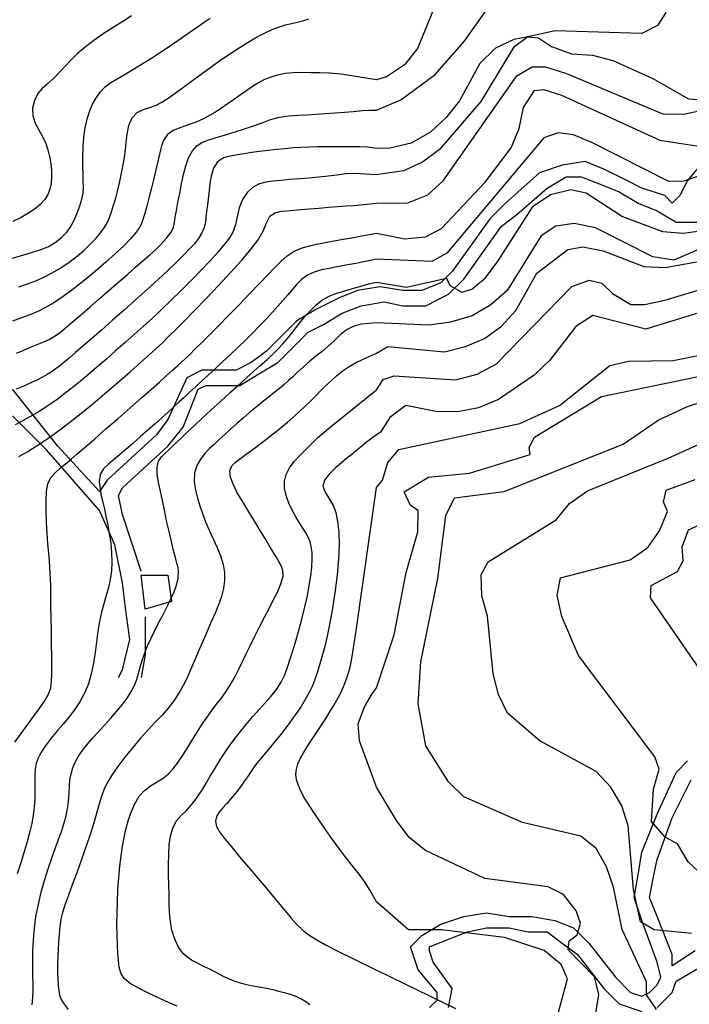
# Model space of a CAD drawing. Units: metres. Extents: x 549035 to 555935, y 4791282 to 4795935.
# Drawn here: x 550906 to 551082, y 4793923 to 4794182 of the extents above; entities that cross this region are included whole.
import ezdxf

# ---------------------------------------------------------------- set-up
doc = ezdxf.new("R2010")
doc.units = ezdxf.units.M
doc.header["$LTSCALE"] = 5
doc.header["$MEASUREMENT"] = 0
for name, color, linetype in [('00_CN25', 251, 'CONTINUOUS'), ('00_CN5', 253, 'CONTINUOUS'), ('00_Ord', 252, 'CONTINUOUS')]:
    doc.layers.add(name, color=color, linetype=linetype)

msp = doc.modelspace()

# ---------------------------------------------------------------- linework, layer by layer
at = {"layer": '00_CN25'}
for points in [[(551086.26, 4794211.09, 150), (551070.6, 4794204.12, 150), (551068.9, 4794202.48, 150), (551075.75, 4794187.29, 150), (551076.18, 4794184.09, 150), (551074.11, 4794180.83, 150), (551070.02, 4794178.75, 150), (551047.16, 4794179.41, 150), (551039.89, 4794177.84, 150)], [(550935.43, 4794183.36, 175), (550933.1, 4794181.88, 175), (550930.56, 4794180.29, 175), (550927.98, 4794178.62, 175), (550925.5, 4794176.9, 175), (550923.18, 4794175.16, 175), (550921.18, 4794173.44, 175), (550919.48, 4794171.78, 175), (550916.55, 4794168.62, 175), (550914.93, 4794166.99, 175), (550913.3, 4794165.5, 175), (550911.88, 4794164.25, 175), (550910.68, 4794162.91, 175), (550909.81, 4794161.12, 175), (550909.34, 4794159.07, 175), (550909.43, 4794157.04, 175), (550910.05, 4794155.09, 175), (550911.04, 4794153.2, 175), (550912.06, 4794151.4, 175), (550912.84, 4794149.73, 175), (550913.39, 4794148.07, 175), (550913.81, 4794146.29, 175), (550914.13, 4794144.45, 175), (550914.31, 4794142.63, 175), (550914.34, 4794140.87, 175), (550914.21, 4794139.24, 175), (550913.9, 4794137.73, 175), (550913.31, 4794136.33, 175), (550912.53, 4794135, 175), (550911.42, 4794133.75, 175), (550910, 4794132.54, 175), (550908.28, 4794131.37, 175), (550906.3, 4794130.25, 175), (550904.15, 4794129.17, 175)], [(551039.89, 4794177.84, 150), (551036.22, 4794177.13, 150), (551031.36, 4794174.91, 150), (551027.29, 4794170.82, 150), (551021.92, 4794160.95, 150), (551018.42, 4794156.58, 150), (551014.26, 4794152.75, 150), (551009.18, 4794149.82, 150), (551003.5, 4794148.5, 150), (551000, 4794148.45, 150), (550997.51, 4794148.82, 150), (550995.66, 4794148.84, 150), (550993.66, 4794148.83, 150), (550991.81, 4794148.86, 150), (550990.06, 4794148.87, 150), (550988.26, 4794148.9, 150), (550986.31, 4794148.9, 150), (550984.34, 4794148.87, 150), (550982.3, 4794148.79, 150), (550980.18, 4794148.7, 150), (550978.04, 4794148.57, 150), (550975.84, 4794148.38, 150), (550973.63, 4794148.17, 150), (550971.4, 4794147.92, 150), (550969.18, 4794147.65, 150), (550967.1, 4794147.36, 150), (550965.15, 4794147.05, 150), (550963.34, 4794146.76, 150), (550961.56, 4794146.42, 150), (550959.68, 4794145.95, 150), (550958.06, 4794144.95, 150), (550957.02, 4794143.2, 150), (550956.43, 4794141.12, 150), (550956.1, 4794139.2, 150), (550955.85, 4794137.36, 150), (550955.42, 4794133.55, 150), (550955.21, 4794131.79, 150), (550955.05, 4794130.23, 150), (550954.89, 4794128.91, 150), (550954.56, 4794127.63, 150), (550953.93, 4794126.2, 150), (550953.06, 4794124.71, 150), (550952.02, 4794123.34, 150), (550950.73, 4794121.94, 150), (550949.15, 4794120.32, 150), (550947.25, 4794118.44, 150), (550945.02, 4794116.3, 150), (550942.46, 4794113.94, 150), (550939.63, 4794111.34, 150), (550936.56, 4794108.62, 150), (550933.46, 4794105.86, 150), (550930.4, 4794103.15, 150), (550927.48, 4794100.59, 150), (550924.85, 4794098.29, 150), (550922.56, 4794096.29, 150), (550920.64, 4794094.62, 150), (550919.01, 4794093.21, 150), (550917.61, 4794092.04, 150), (550916.4, 4794091.08, 150), (550915.3, 4794090.25, 150), (550914.23, 4794089.51, 150), (550913.16, 4794088.84, 150), (550911.96, 4794088.2, 150), (550910.61, 4794087.5, 150), (550909.03, 4794086.76, 150), (550907.16, 4794085.92, 150), (550905, 4794084.99, 150)], [(550909.18, 4793922.75, 125), (550909.4, 4793924.63, 125), (550909.5, 4793926.54, 125), (550909.51, 4793928.38, 125), (550909.43, 4793930.25, 125), (550909.41, 4793932.23, 125), (550909.38, 4793934.45, 125), (550909.41, 4793936.99, 125), (550909.54, 4793939.8, 125), (550909.81, 4793942.83, 125), (550910.23, 4793945.99, 125), (550910.85, 4793949.2, 125), (550911.63, 4793952.4, 125), (550912.51, 4793955.53, 125), (550913.43, 4793958.54, 125), (550914.41, 4793961.36, 125), (550915.31, 4793963.96, 125), (550916.17, 4793966.33, 125), (550916.92, 4793968.45, 125), (550917.55, 4793970.41, 125), (550918.06, 4793972.2, 125), (550918.43, 4793973.91, 125), (550918.71, 4793975.54, 125), (550918.88, 4793977.17, 125), (550918.97, 4793978.79, 125), (550919.06, 4793980.41, 125), (550919.18, 4793982, 125), (550919.47, 4793983.59, 125), (550919.92, 4793985.16, 125), (550920.56, 4793986.7, 125), (550921.43, 4793988.25, 125), (550922.51, 4793989.8, 125), (550923.76, 4793991.38, 125), (550925.15, 4793993.01, 125), (550926.67, 4793994.7, 125), (550928.27, 4793996.42, 125), (550929.9, 4793998.21, 125), (550931.47, 4794000.01, 125), (550932.93, 4794001.82, 125), (550934.26, 4794003.58, 125), (550935.31, 4794005.29, 125), (550936.16, 4794006.92, 125), (550936.79, 4794008.53, 125), (550937.28, 4794010.12, 125), (550937.72, 4794011.75, 125), (550938.21, 4794013.46, 125), (550938.81, 4794015.28, 125), (550939.56, 4794017.2, 125), (550940.47, 4794019.21, 125), (550941.46, 4794021.25, 125), (550942.48, 4794023.25, 125), (550943.47, 4794025.12, 125), (550944.39, 4794026.86, 125), (550945.18, 4794028.4, 125), (550945.91, 4794029.91, 125), (550946.65, 4794031.58, 125), (550947.29, 4794033.34, 125), (550947.68, 4794035.16, 125), (550947.84, 4794036.75, 125), (550947.71, 4794037.96, 125), (550947.41, 4794039.12, 125), (550946.98, 4794040.59, 125), (550946.5, 4794042.5, 125), (550945.93, 4794044.83, 125), (550945.31, 4794047.5, 125), (550944.68, 4794050.32, 125), (550944.1, 4794053.09, 125), (550943.56, 4794055.69, 125), (550943.03, 4794058.12, 125), (550942.53, 4794060.42, 125), (550942.18, 4794062.58, 125), (550942.16, 4794064.46, 125), (550942.54, 4794066.03, 125), (550943.31, 4794067.2, 125), (550944.3, 4794068.16, 125), (550945.25, 4794069.03, 125), (550946.22, 4794069.95, 125), (550947.35, 4794071.03, 125), (550948.68, 4794072.29, 125), (550950.21, 4794073.74, 125), (550952, 4794075.41, 125), (550954.04, 4794077.32, 125), (550956.34, 4794079.45, 125), (550958.9, 4794081.79, 125), (550961.56, 4794084.24, 125), (550964.31, 4794086.69, 125), (550966.9, 4794089.01, 125), (550969.18, 4794091.09, 125), (550971.16, 4794092.84, 125), (550972.68, 4794094.24, 125), (550974, 4794095.51, 125), (550975.29, 4794096.91, 125), (550976.53, 4794098.37, 125), (550977.68, 4794099.8, 125), (550978.81, 4794101.26, 125), (550980.06, 4794102.82, 125), (550981.36, 4794104.37, 125), (550982.68, 4794105.86, 125), (550984.13, 4794107.25, 125), (550985.81, 4794108.53, 125), (550987.56, 4794109.55, 125), (550989.31, 4794110.25, 125), (550991.05, 4794110.75, 125), (550992.85, 4794111.25, 125), (550994.68, 4794111.79, 125), (550996.46, 4794112.33, 125), (550997.97, 4794112.79, 125), (551000, 4794113.23, 125), (551007.93, 4794111.91, 125), (551018.43, 4794114.23, 125), (551019.38, 4794112.36, 125), (551022.52, 4794110.54, 125), (551025.18, 4794111.32, 125), (551028.79, 4794114.33, 125), (551032.06, 4794118.78, 125), (551041.31, 4794133.25, 125), (551045.89, 4794136.3, 125), (551051.23, 4794137.65, 125), (551055.31, 4794136.73, 125), (551064.84, 4794130.53, 125), (551075.41, 4794126.57, 125), (551080.93, 4794126.09, 125), (551086.56, 4794126.92, 125)], [(551047.93, 4793920.45, 100), (551050.35, 4793929.61, 100), (551048.68, 4793933.37, 100), (551044.23, 4793937.03, 100), (551033.73, 4793940.44, 100), (551017.14, 4793942.5, 100), (551008.46, 4793942.48, 100), (551000, 4793949.91, 100), (550998.31, 4793952.84, 100), (550996.84, 4793955.21, 100), (550995.42, 4793957.17, 100), (550993.93, 4793959.03, 100), (550992.23, 4793961.2, 100), (550990.38, 4793963.67, 100), (550988.43, 4793966.33, 100), (550986.55, 4793968.99, 100), (550984.81, 4793971.5, 100), (550983.3, 4793973.71, 100), (550982.06, 4793975.58, 100), (550981.06, 4793977.24, 100), (550980.18, 4793978.87, 100), (550979.43, 4793980.5, 100), (550978.96, 4793982.08, 100), (550978.76, 4793983.54, 100), (550978.88, 4793984.87, 100), (550979.3, 4793986.23, 100), (550980, 4793987.74, 100), (550980.93, 4793989.41, 100), (550982.02, 4793991.19, 100), (550983.21, 4793993.04, 100), (550984.43, 4793994.88, 100), (550985.66, 4793996.7, 100), (550986.8, 4793998.45, 100), (550987.81, 4794000.11, 100), (550988.79, 4794001.67, 100), (550989.64, 4794003.17, 100), (550990.41, 4794004.62, 100), (550991.06, 4794006.03, 100), (550991.68, 4794007.42, 100), (550992.23, 4794008.91, 100), (550992.73, 4794010.53, 100), (550993.17, 4794012.15, 100), (550993.63, 4794014.53, 100), (550994.73, 4794021.96, 100), (551000, 4794059.08, 100), (551001.63, 4794061.01, 100), (551002.98, 4794065.69, 100), (551005.93, 4794069.09, 100), (551037.85, 4794075.95, 100), (551048.25, 4794080.71, 100), (551061.56, 4794091.2, 100), (551066.46, 4794092.42, 100), (551078.26, 4794092.54, 100), (551095.47, 4794095.95, 100)], [(551089.46, 4794005.08, 75), (551072.29, 4794030, 75), (551072.41, 4794033.29, 75), (551079.42, 4794036.94, 75), (551080.85, 4794039.75, 75), (551080.65, 4794043.46, 75), (551082.3, 4794047.92, 75), (551100.31, 4794056.15, 75)]]:
    msp.add_polyline3d(points, dxfattribs=at)
at = {"layer": '00_CN5'}
for points in [[(551017.21, 4794190.49, 160), (551010.86, 4794174.82, 160), (551007.42, 4794170.44, 160), (551002.68, 4794167.34, 160), (551000, 4794166.49, 160), (550990.67, 4794168, 160), (550987.54, 4794168.28, 160), (550985.06, 4794168.36, 160), (550982.68, 4794168.41, 160), (550980.34, 4794168.42, 160), (550978.06, 4794168.36, 160), (550975.92, 4794168.16, 160), (550973.93, 4794167.79, 160), (550972.16, 4794167.25, 160), (550970.48, 4794166.57, 160), (550968.91, 4794165.74, 160), (550967.34, 4794164.78, 160), (550965.79, 4794163.73, 160), (550964.18, 4794162.59, 160), (550962.55, 4794161.42, 160), (550960.89, 4794160.25, 160), (550959.22, 4794159.12, 160), (550957.59, 4794158.04, 160), (550956.01, 4794157.09, 160), (550954.43, 4794156.25, 160), (550952.68, 4794155.49, 160), (550950.61, 4794154.73, 160), (550948.43, 4794153.96, 160), (550946.43, 4794153.19, 160), (550944.9, 4794152.08, 160), (550943.89, 4794150.53, 160), (550943.35, 4794149.15, 160), (550943.13, 4794148.46, 160), (550942.25, 4794144.67, 160), (550941.73, 4794142.49, 160), (550941.17, 4794140.13, 160), (550940.56, 4794137.74, 160), (550940, 4794135.38, 160), (550939.43, 4794133.23, 160), (550938.93, 4794131.33, 160), (550938.43, 4794129.74, 160), (550937.92, 4794128.37, 160), (550937.26, 4794127.16, 160), (550936.31, 4794125.91, 160), (550935.06, 4794124.49, 160), (550933.38, 4794122.8, 160), (550931.18, 4794120.78, 160), (550928.66, 4794118.5, 160), (550925.81, 4794116.05, 160), (550922.93, 4794113.62, 160), (550920.06, 4794111.37, 160), (550917.39, 4794109.38, 160), (550914.96, 4794107.78, 160), (550912.77, 4794106.5, 160), (550910.68, 4794105.48, 160), (550908.61, 4794104.62, 160), (550906.43, 4794103.8, 160), (550904.06, 4794102.95, 160)], [(550905.06, 4794094.51, 155), (550907.02, 4794095.3, 155), (550908.8, 4794096.03, 155), (550910.56, 4794096.74, 155), (550912.26, 4794097.44, 155), (550913.71, 4794098.13, 155), (550915.06, 4794098.91, 155), (550916.4, 4794099.84, 155), (550917.93, 4794101.05, 155), (550919.8, 4794102.62, 155), (550921.98, 4794104.49, 155), (550924.41, 4794106.58, 155), (550926.93, 4794108.8, 155), (550929.54, 4794111.05, 155), (550932.05, 4794113.25, 155), (550934.41, 4794115.33, 155), (550936.56, 4794117.21, 155), (550938.52, 4794118.92, 155), (550940.22, 4794120.42, 155), (550941.73, 4794121.76, 155), (550943.18, 4794123.16, 155), (550944.68, 4794124.79, 155), (550945.86, 4794126.37, 155), (550946.46, 4794127.7, 155), (550946.71, 4794128.95, 155), (550946.96, 4794130.36, 155), (550947.28, 4794132.07, 155), (550947.67, 4794134.16, 155), (550948.13, 4794136.55, 155), (550948.64, 4794139.08, 155), (550949.16, 4794141.57, 155), (550949.71, 4794143.87, 155), (550950.43, 4794145.96, 155), (550951.47, 4794147.83, 155), (550952.73, 4794149.25, 155), (550954.15, 4794150.11, 155), (550955.81, 4794150.69, 155), (550957.86, 4794151.32, 155), (550960.22, 4794152.04, 155), (550962.75, 4794152.84, 155), (550965.25, 4794153.65, 155), (550967.59, 4794154.42, 155), (550969.85, 4794155.21, 155), (550972.1, 4794156.03, 155), (550974.43, 4794156.69, 155), (550976.81, 4794157.03, 155), (550979.26, 4794157.17, 155), (550981.61, 4794157.3, 155), (550984.02, 4794157.45, 155), (550986.55, 4794157.62, 155), (550989.1, 4794157.82, 155), (550991.56, 4794158, 155), (550993.93, 4794158.2, 155), (550996.31, 4794158.41, 155), (550998.18, 4794158.57, 155), (551000, 4794158.54, 155), (551006.43, 4794161.23, 155), (551015.52, 4794167.95, 155), (551023.1, 4794176.61, 155), (551029.56, 4794185.7, 155)], [(550903.93, 4794119.53, 170), (550906.73, 4794120.32, 170), (550909.31, 4794121.09, 170), (550911.6, 4794121.84, 170), (550913.54, 4794122.62, 170), (550915.29, 4794123.62, 170), (550916.97, 4794125, 170), (550918.41, 4794126.48, 170), (550919.39, 4794127.83, 170), (550920.17, 4794129.33, 170), (550921.02, 4794131.25, 170), (550921.81, 4794133.29, 170), (550922.31, 4794135.09, 170), (550922.63, 4794136.66, 170), (550922.72, 4794138.12, 170), (550922.68, 4794139.7, 170), (550922.65, 4794141.63, 170), (550922.59, 4794143.87, 170), (550922.56, 4794146.33, 170), (550922.65, 4794148.9, 170), (550922.81, 4794151.45, 170), (550923.18, 4794153.91, 170), (550923.68, 4794156.16, 170), (550924.31, 4794158.16, 170), (550925.06, 4794159.95, 170), (550926.01, 4794161.61, 170), (550927.15, 4794163.23, 170), (550928.48, 4794164.67, 170), (550929.98, 4794165.82, 170), (550931.59, 4794166.79, 170), (550933.26, 4794167.75, 170), (550935.03, 4794168.79, 170), (550936.93, 4794169.94, 170), (550938.93, 4794171.16, 170), (550940.92, 4794172.41, 170), (550942.79, 4794173.61, 170), (550946.14, 4794175.83, 170), (550946.56, 4794176.16, 170), (550947.56, 4794176.83, 170), (550948.86, 4794177.75, 170), (550950.23, 4794178.71, 170), (550951.64, 4794179.69, 170), (550953.1, 4794180.69, 170), (550954.6, 4794181.71, 170), (550956.13, 4794182.76, 170)], [(550905.68, 4794111.94, 165), (550907.43, 4794112.54, 165), (550909.76, 4794113.41, 165), (550912.15, 4794114.44, 165), (550914.5, 4794115.62, 165), (550916.8, 4794116.98, 165), (550918.98, 4794118.48, 165), (550921.06, 4794120.07, 165), (550922.93, 4794121.67, 165), (550924.63, 4794123.26, 165), (550926.06, 4794124.78, 165), (550927.25, 4794126.17, 165), (550928.18, 4794127.51, 165), (550928.96, 4794128.83, 165), (550929.6, 4794130.23, 165), (550930.17, 4794131.75, 165), (550930.68, 4794133.45, 165), (550931.26, 4794135.38, 165), (550931.8, 4794137.48, 165), (550932.31, 4794139.69, 165), (550932.81, 4794141.91, 165), (550933.25, 4794144.08, 165), (550933.56, 4794146.13, 165), (550933.81, 4794148.04, 165), (550934.04, 4794150, 165), (550934.28, 4794152.24, 165), (550934.73, 4794154.5, 165), (550935.63, 4794156.5, 165), (550936.93, 4794157.94, 165), (550938.55, 4794158.71, 165), (550940.28, 4794159.21, 165), (550941.93, 4794159.86, 165), (550943.43, 4794160.65, 165), (550944.81, 4794161.53, 165), (550946.28, 4794162.54, 165), (550947.92, 4794163.74, 165), (550949.8, 4794165.12, 165), (550951.85, 4794166.65, 165), (550954.09, 4794168.28, 165), (550956.43, 4794169.96, 165), (550958.88, 4794171.67, 165), (550961.34, 4794173.37, 165), (550963.81, 4794174.98, 165), (550966.18, 4794176.48, 165), (550968.52, 4794177.82, 165), (550970.67, 4794178.95, 165), (550972.64, 4794179.84, 165), (550974.42, 4794180.51, 165), (550976.05, 4794181, 165), (550977.56, 4794181.36, 165), (550979.06, 4794181.69, 165), (550980.59, 4794182.08, 165), (550982.21, 4794182.59, 165)], [(551039.89, 4794177.84, 145), (551036.18, 4794175.08, 145), (551027.56, 4794160.83, 145), (551016.66, 4794148.12, 145), (551012.17, 4794144.82, 145), (551007.1, 4794142.54, 145), (551000, 4794141.46, 145), (550994.17, 4794141.87, 145), (550991.81, 4794141.71, 145), (550989.66, 4794141.41, 145), (550987.31, 4794141.11, 145), (550984.81, 4794140.84, 145), (550982.27, 4794140.62, 145), (550979.68, 4794140.42, 145), (550977.18, 4794140.23, 145), (550974.81, 4794140.03, 145), (550972.68, 4794139.8, 145), (550970.81, 4794139.53, 145), (550969.16, 4794139.12, 145), (550967.56, 4794138.33, 145), (550965.96, 4794136.91, 145), (550964.64, 4794134.99, 145), (550963.81, 4794132.75, 145), (550963.31, 4794130.46, 145), (550962.81, 4794128.4, 145), (550962.18, 4794126.57, 145), (550961.28, 4794124.91, 145), (550959.97, 4794123.2, 145), (550958.26, 4794121.17, 145), (550956.16, 4794118.86, 145), (550953.76, 4794116.32, 145), (550951.18, 4794113.66, 145), (550948.53, 4794111.01, 145), (550945.9, 4794108.45, 145), (550943.35, 4794106.01, 145), (550940.91, 4794103.74, 145), (550938.52, 4794101.55, 145), (550936.15, 4794099.44, 145), (550933.76, 4794097.32, 145), (550931.31, 4794095.16, 145), (550928.79, 4794092.94, 145), (550926.18, 4794090.69, 145), (550923.56, 4794088.45, 145), (550920.93, 4794086.26, 145), (550918.31, 4794084.2, 145), (550915.8, 4794082.29, 145), (550913.36, 4794080.61, 145), (550911.04, 4794079.09, 145), (550908.81, 4794077.79, 145), (550906.71, 4794076.62, 145), (550904.72, 4794075.59, 145)], [(551039.89, 4794177.84, 145), (551042.72, 4794177.55, 145), (551046.14, 4794175.33, 145), (551051.46, 4794173.41, 145), (551056.93, 4794173, 145), (551062.31, 4794171.59, 145), (551072.68, 4794167, 145), (551082.31, 4794161.54, 145), (551086.73, 4794161.15, 145)], [(550905.68, 4794067.23, 140), (550908.06, 4794068.61, 140), (550910.79, 4794070.32, 140), (550913.84, 4794072.37, 140), (550917.18, 4794074.82, 140), (550920.81, 4794077.61, 140), (550924.56, 4794080.63, 140), (550928.28, 4794083.75, 140), (550931.81, 4794086.79, 140), (550935.02, 4794089.58, 140), (550937.78, 4794092.03, 140), (550940.03, 4794094.04, 140), (550941.91, 4794095.73, 140), (550943.56, 4794097.25, 140), (550945.21, 4794098.84, 140), (550947.06, 4794100.7, 140), (550949.31, 4794102.95, 140), (550952.05, 4794105.73, 140), (550955.11, 4794108.91, 140), (550958.36, 4794112.33, 140), (550961.56, 4794115.78, 140), (550964.51, 4794119.04, 140), (550966.96, 4794121.95, 140), (550968.81, 4794124.37, 140), (550970.13, 4794126.62, 140), (550971.02, 4794128.83, 140), (550971.93, 4794130.59, 140), (550973.31, 4794131.51, 140), (550974.9, 4794131.87, 140), (550976.43, 4794132.04, 140), (550978.09, 4794132.2, 140), (550980.09, 4794132.36, 140), (550982.39, 4794132.54, 140), (550984.84, 4794132.74, 140), (550987.35, 4794132.94, 140), (550989.76, 4794133.12, 140), (550991.93, 4794133.28, 140), (550993.9, 4794133.41, 140), (550995.79, 4794133.57, 140), (551000, 4794134.04, 140), (551008.25, 4794134.09, 140), (551013.51, 4794136.2, 140), (551017.6, 4794139.88, 140), (551037.05, 4794167.57, 140), (551041.02, 4794169.95, 140), (551044.61, 4794169.91, 140), (551050.11, 4794168.2, 140), (551075.71, 4794157.51, 140), (551081.39, 4794157.59, 140), (551097.76, 4794161.07, 140)], [(550904.68, 4793991.99, 135), (550906.31, 4793994.28, 135), (550907.98, 4793996.55, 135), (550909.56, 4793998.7, 135), (550911.06, 4794000.78, 135), (550912.43, 4794002.78, 135), (550913.52, 4794004.65, 135), (550914.1, 4794006.32, 135), (550914.35, 4794007.94, 135), (550914.43, 4794009.71, 135), (550914.43, 4794011.9, 135), (550914.4, 4794014.65, 135), (550914.35, 4794017.84, 135), (550914.31, 4794021.3, 135), (550914.26, 4794024.78, 135), (550914.18, 4794028.03, 135), (550914.15, 4794030.86, 135), (550914.1, 4794033.16, 135), (550914.06, 4794035.01, 135), (550913.98, 4794036.59, 135), (550913.9, 4794038.12, 135), (550913.77, 4794039.79, 135), (550913.59, 4794041.79, 135), (550913.39, 4794044.2, 135), (550913.18, 4794046.98, 135), (550912.98, 4794049.94, 135), (550912.88, 4794052.91, 135), (550912.88, 4794055.67, 135), (550913.03, 4794058.08, 135), (550913.39, 4794060.05, 135), (550914.18, 4794061.74, 135), (550915.6, 4794063.29, 135), (550917.13, 4794064.62, 135), (550918.35, 4794065.62, 135), (550919.56, 4794066.61, 135), (550921.1, 4794067.92, 135), (550923.16, 4794069.69, 135), (550925.72, 4794071.91, 135), (550928.68, 4794074.5, 135), (550931.88, 4794077.29, 135), (550935.06, 4794080.08, 135), (550938.06, 4794082.7, 135), (550940.67, 4794084.99, 135), (550942.79, 4794086.87, 135), (550944.59, 4794088.49, 135), (550946.26, 4794089.99, 135), (550947.66, 4794091.26, 135), (550948.68, 4794092.24, 135), (550949.66, 4794093.12, 135), (550950.77, 4794094.17, 135), (550952.15, 4794095.5, 135), (550953.84, 4794097.19, 135), (550955.91, 4794099.25, 135), (550958.31, 4794101.67, 135), (550960.98, 4794104.4, 135), (550963.77, 4794107.25, 135), (550966.51, 4794110.09, 135), (550969.05, 4794112.75, 135), (550971.27, 4794115.08, 135), (550973.09, 4794117, 135), (550974.76, 4794118.65, 135), (550976.46, 4794120.12, 135), (550978.31, 4794121.34, 135), (550980.41, 4794122.21, 135), (550982.42, 4794122.8, 135), (550984.15, 4794123.2, 135), (550985.73, 4794123.51, 135), (550987.38, 4794123.83, 135), (550990.76, 4794124.42, 135), (550992.39, 4794124.7, 135), (550993.93, 4794124.98, 135), (550995.66, 4794125.28, 135), (551000, 4794126.12, 135), (551007.46, 4794124.62, 135), (551012.96, 4794125.12, 135), (551017.18, 4794127.38, 135), (551028.71, 4794139.59, 135), (551035.53, 4794148.57, 135), (551037.63, 4794153.7, 135), (551038.8, 4794159.23, 135), (551041.65, 4794163.75, 135), (551044.06, 4794163.99, 135), (551048.81, 4794162.46, 135), (551074.71, 4794150.66, 135), (551091.28, 4794148.07, 135)], [(551097.27, 4794145.36, 130), (551081.06, 4794139.78, 130), (551077.14, 4794139.69, 130), (551057.17, 4794149.83, 130), (551051.93, 4794151.99, 130), (551047.93, 4794152.55, 130), (551044.13, 4794151.2, 130), (551018.59, 4794120.83, 130), (551014.64, 4794118.63, 130), (551000, 4794119.29, 130), (550994.53, 4794118.16, 130), (550991.96, 4794117.66, 130), (550989.61, 4794117.21, 130), (550987.51, 4794116.83, 130), (550985.54, 4794116.41, 130), (550983.61, 4794115.87, 130), (550981.81, 4794115.08, 130), (550980.26, 4794113.91, 130), (550978.93, 4794112.54, 130), (550977.76, 4794111.21, 130), (550976.6, 4794109.87, 130), (550975.36, 4794108.41, 130), (550974, 4794106.83, 130), (550972.51, 4794105.19, 130), (550970.9, 4794103.45, 130), (550969.18, 4794101.66, 130), (550967.38, 4794099.82, 130), (550965.48, 4794097.95, 130), (550963.54, 4794096.04, 130), (550961.54, 4794094.15, 130), (550959.52, 4794092.25, 130), (550957.54, 4794090.42, 130), (550955.63, 4794088.67, 130), (550953.81, 4794087.03, 130), (550952.17, 4794085.5, 130), (550950.66, 4794084.12, 130), (550949.26, 4794082.82, 130), (550947.91, 4794081.55, 130), (550946.53, 4794080.29, 130), (550945.06, 4794078.94, 130), (550943.43, 4794077.46, 130), (550941.65, 4794075.86, 130), (550939.71, 4794074.15, 130), (550937.71, 4794072.4, 130), (550935.75, 4794070.66, 130), (550933.86, 4794069.04, 130), (550932.18, 4794067.59, 130), (550930.68, 4794066.34, 130), (550929.31, 4794065.2, 130), (550928.05, 4794064, 130), (550927.16, 4794062.51, 130), (550926.93, 4794060.59, 130), (550927.13, 4794058.61, 130), (550927.43, 4794056.88, 130), (550927.81, 4794055.25, 130), (550928.27, 4794053.45, 130), (550928.68, 4794051.44, 130), (550929.16, 4794049.2, 130), (550929.56, 4794046.83, 130), (550929.92, 4794044.37, 130), (550930.16, 4794041.87, 130), (550930.22, 4794039.44, 130), (550930.11, 4794037.08, 130), (550929.8, 4794034.84, 130), (550929.31, 4794032.7, 130), (550928.72, 4794030.59, 130), (550928.09, 4794028.45, 130), (550927.5, 4794026.2, 130), (550926.96, 4794023.79, 130), (550926.55, 4794021.2, 130), (550926.18, 4794018.45, 130), (550925.81, 4794015.62, 130), (550925.42, 4794012.76, 130), (550924.81, 4794009.98, 130), (550924.06, 4794007.32, 130), (550923.03, 4794004.84, 130), (550921.78, 4794002.55, 130), (550920.38, 4794000.45, 130), (550918.89, 4793998.51, 130), (550917.39, 4793996.71, 130), (550915.93, 4793995.04, 130), (550914.59, 4793993.46, 130), (550913.4, 4793991.96, 130), (550912.36, 4793990.54, 130), (550911.5, 4793989.13, 130), (550910.81, 4793987.75, 130), (550910.31, 4793986.38, 130), (550910.01, 4793984.96, 130), (550909.88, 4793983.32, 130), (550909.89, 4793981.26, 130), (550909.93, 4793979.07, 130), (550909.91, 4793976.96, 130), (550909.78, 4793974.9, 130), (550909.52, 4793972.74, 130), (550909.13, 4793970.55, 130), (550908.64, 4793968.4, 130), (550908.01, 4793966.08, 130), (550907.18, 4793963.41, 130), (550906.28, 4793960.42, 130), (550905.29, 4793957.25, 130)], [(551103.04, 4794129.63, 120), (551078.46, 4794119, 120), (551072.92, 4794119.91, 120), (551057.79, 4794127.54, 120), (551052.15, 4794128.66, 120), (551047.31, 4794127.94, 120), (551043.43, 4794125.44, 120), (551034.43, 4794111, 120), (551030.17, 4794107.23, 120), (551025.21, 4794104.34, 120), (551019.56, 4794102.62, 120), (551013.93, 4794101.9, 120), (551000, 4794102.51, 120), (550995.96, 4794102.12, 120), (550994.06, 4794101.61, 120), (550992.29, 4794100.7, 120), (550990.56, 4794099.37, 120), (550988.93, 4794097.83, 120), (550987.31, 4794096.32, 120), (550985.71, 4794094.92, 120), (550984.06, 4794093.66, 120), (550982.42, 4794092.37, 120), (550980.75, 4794090.9, 120), (550979.22, 4794089.45, 120), (550977.98, 4794088.28, 120), (550976.84, 4794087.24, 120), (550975.65, 4794086.19, 120), (550974.31, 4794085.11, 120), (550972.93, 4794083.99, 120), (550971.43, 4794082.79, 120), (550969.89, 4794081.54, 120), (550968.26, 4794080.23, 120), (550966.56, 4794078.83, 120), (550964.9, 4794077.38, 120), (550963.21, 4794075.91, 120), (550961.56, 4794074.45, 120), (550960.01, 4794073.04, 120), (550958.53, 4794071.69, 120), (550957.18, 4794070.42, 120), (550955.93, 4794069.26, 120), (550954.86, 4794068.16, 120), (550953.81, 4794066.84, 120), (550952.75, 4794065.08, 120), (550952.04, 4794062.94, 120), (550951.96, 4794060.62, 120), (550952.31, 4794058.34, 120), (550952.81, 4794056.29, 120), (550953.4, 4794054.29, 120), (550954.1, 4794052.2, 120), (550954.96, 4794050.04, 120), (550955.93, 4794047.8, 120), (550956.96, 4794045.54, 120), (550957.97, 4794043.28, 120), (550958.85, 4794041.04, 120), (550959.54, 4794038.82, 120), (550959.93, 4794036.66, 120), (550959.97, 4794034.55, 120), (550959.68, 4794032.46, 120), (550959.16, 4794030.37, 120), (550958.38, 4794028.2, 120), (550957.43, 4794025.92, 120), (550956.36, 4794023.51, 120), (550955.26, 4794020.96, 120), (550954.13, 4794018.33, 120), (550953.03, 4794015.74, 120), (550951.97, 4794013.26, 120), (550951.01, 4794011.01, 120), (550950.06, 4794008.91, 120), (550949.06, 4794006.88, 120), (550947.93, 4794004.87, 120), (550946.6, 4794002.87, 120), (550945.11, 4794000.94, 120), (550943.46, 4793999.11, 120), (550941.68, 4793997.25, 120), (550939.81, 4793995.23, 120), (550937.81, 4793992.99, 120), (550935.73, 4793990.54, 120), (550933.68, 4793988, 120), (550931.8, 4793985.55, 120), (550930.21, 4793983.29, 120), (550929.02, 4793981.28, 120), (550928.15, 4793979.42, 120), (550927.48, 4793977.62, 120), (550926.93, 4793975.7, 120), (550926.31, 4793973.51, 120), (550925.56, 4793970.94, 120), (550924.63, 4793967.9, 120), (550923.48, 4793964.53, 120), (550922.25, 4793961, 120), (550920.98, 4793957.54, 120), (550919.81, 4793954.37, 120), (550918.81, 4793951.67, 120), (550918.04, 4793949.57, 120), (550917.47, 4793947.99, 120), (550917.09, 4793946.73, 120), (550916.81, 4793945.33, 120), (550916.54, 4793943.41, 120), (550916.31, 4793941.29, 120), (550916.18, 4793939.33, 120), (550916.06, 4793937.41, 120), (550916, 4793935.4, 120), (550915.93, 4793933.32, 120), (550915.93, 4793931.3, 120), (550915.97, 4793929.45, 120), (550916.06, 4793927.83, 120), (550916.21, 4793926.45, 120), (550916.43, 4793925.28, 120), (550916.9, 4793924.12, 120), (550917.64, 4793922.88, 120), (550918.72, 4793921.55, 120)], [(550947.43, 4793922.36, 115), (550946.22, 4793922.9, 115), (550944.97, 4793923.45, 115), (550943.59, 4793924.08, 115), (550942.06, 4793924.79, 115), (550940.46, 4793925.55, 115), (550938.8, 4793926.37, 115), (550937.01, 4793927.29, 115), (550935.1, 4793928.38, 115), (550933.52, 4793929.65, 115), (550932.61, 4793931.08, 115), (550932.18, 4793932.67, 115), (550931.98, 4793934.4, 115), (550931.81, 4793936.33, 115), (550931.71, 4793938.58, 115), (550931.63, 4793941.12, 115), (550931.56, 4793943.9, 115), (550931.59, 4793946.86, 115), (550931.68, 4793949.95, 115), (550931.84, 4793953.11, 115), (550932.06, 4793956.23, 115), (550932.35, 4793959.24, 115), (550932.68, 4793962.04, 115), (550933.06, 4793964.58, 115), (550933.46, 4793966.83, 115), (550933.93, 4793968.99, 115), (550934.56, 4793971.24, 115), (550935.34, 4793973.54, 115), (550936.31, 4793975.74, 115), (550937.46, 4793977.69, 115), (550938.85, 4793979.23, 115), (550940.43, 4793980.46, 115), (550942.18, 4793981.54, 115), (550943.81, 4793982.54, 115), (550945.16, 4793983.58, 115), (550946.31, 4793984.83, 115), (550947.53, 4793986.4, 115), (550948.78, 4793988.25, 115), (550950.06, 4793990.3, 115), (550951.39, 4793992.45, 115), (550952.71, 4793994.62, 115), (550954.05, 4793996.67, 115), (550955.35, 4793998.58, 115), (550956.63, 4794000.33, 115), (550957.84, 4794001.95, 115), (550959.02, 4794003.48, 115), (550960.1, 4794004.96, 115), (550961.11, 4794006.45, 115), (550962.06, 4794008, 115), (550962.93, 4794009.62, 115), (550963.81, 4794011.36, 115), (550964.72, 4794013.24, 115), (550965.68, 4794015.28, 115), (550966.78, 4794017.5, 115), (550967.93, 4794019.9, 115), (550969.18, 4794022.38, 115), (550970.47, 4794024.87, 115), (550971.68, 4794027.23, 115), (550972.81, 4794029.41, 115), (550973.88, 4794031.53, 115), (550974.81, 4794033.7, 115), (550975.41, 4794035.67, 115), (550975.31, 4794037.24, 115), (550974.84, 4794038.49, 115), (550974.25, 4794039.62, 115), (550973.54, 4794040.82, 115), (550972.68, 4794042.2, 115), (550971.73, 4794043.8, 115), (550970.65, 4794045.61, 115), (550969.43, 4794047.57, 115), (550968.18, 4794049.66, 115), (550966.85, 4794051.83, 115), (550965.56, 4794053.96, 115), (550964.31, 4794056, 115), (550963.22, 4794057.87, 115), (550962.29, 4794059.78, 115), (550961.56, 4794061.8, 115), (550961.38, 4794063.58, 115), (550961.84, 4794064.79, 115), (550962.79, 4794065.65, 115), (550963.93, 4794066.53, 115), (550965.34, 4794067.58, 115), (550967.13, 4794068.91, 115), (550969.22, 4794070.5, 115), (550971.56, 4794072.29, 115), (550974, 4794074.2, 115), (550976.43, 4794076.21, 115), (550978.78, 4794078.25, 115), (550980.93, 4794080.25, 115), (550982.93, 4794082.17, 115), (550986.43, 4794085.67, 115), (550988.02, 4794087.2, 115), (550989.48, 4794088.54, 115), (550990.93, 4794089.7, 115), (550992.56, 4794090.79, 115), (550994.48, 4794091.91, 115), (550996.5, 4794092.94, 115), (551000, 4794094.5, 115), (551003.02, 4794096.2, 115), (551017.96, 4794094.86, 115), (551023.46, 4794096.2, 115), (551028.53, 4794098.37, 115), (551033, 4794101.62, 115), (551036.73, 4794105.74, 115), (551042.26, 4794115.59, 115), (551050.43, 4794121.82, 115), (551054.43, 4794122.5, 115), (551059.81, 4794121.44, 115), (551070.48, 4794117.37, 115), (551076.13, 4794117.04, 115), (551092.78, 4794120.09, 115)], [(550982.42, 4793922.73, 110), (550981.42, 4793923.54, 110), (550980.28, 4793924.24, 110), (550979, 4793924.82, 110), (550977.61, 4793925.33, 110), (550976.15, 4793925.79, 110), (550974.63, 4793926.2, 110), (550973.06, 4793926.58, 110), (550971.56, 4793926.91, 110), (550970.06, 4793927.2, 110), (550968.43, 4793927.5, 110), (550966.5, 4793927.84, 110), (550964.43, 4793928.33, 110), (550962.46, 4793928.99, 110), (550960.79, 4793929.69, 110), (550959.47, 4793930.33, 110), (550958.35, 4793930.94, 110), (550957.23, 4793931.53, 110), (550956.06, 4793932.12, 110), (550954.85, 4793932.69, 110), (550953.63, 4793933.26, 110), (550952.42, 4793933.87, 110), (550951.26, 4793934.53, 110), (550950.18, 4793935.26, 110), (550949.18, 4793936.12, 110), (550948.35, 4793937.13, 110), (550947.56, 4793938.48, 110), (550946.77, 4793940.29, 110), (550946.09, 4793942.41, 110), (550945.67, 4793944.69, 110), (550945.43, 4793947.03, 110), (550945.31, 4793949.41, 110), (550945.31, 4793951.83, 110), (550945.27, 4793954.33, 110), (550945.21, 4793956.95, 110), (550945.18, 4793959.69, 110), (550945.22, 4793962.4, 110), (550945.34, 4793964.91, 110), (550945.66, 4793967.23, 110), (550946.27, 4793969.32, 110), (550947.22, 4793971.12, 110), (550948.52, 4793972.62, 110), (550949.9, 4793973.95, 110), (550951.16, 4793975.33, 110), (550952.23, 4793976.7, 110), (550953.18, 4793978.04, 110), (550954.09, 4793979.48, 110), (550955.09, 4793981.13, 110), (550956.18, 4793983.03, 110), (550957.43, 4793985.11, 110), (550958.81, 4793987.32, 110), (550960.31, 4793989.62, 110), (550961.98, 4793991.98, 110), (550963.78, 4793994.3, 110), (550965.61, 4793996.58, 110), (550967.43, 4793998.7, 110), (550969.18, 4794000.66, 110), (550970.77, 4794002.4, 110), (550972.23, 4794004.08, 110), (550973.66, 4794005.87, 110), (550974.89, 4794007.76, 110), (550975.81, 4794009.7, 110), (550976.55, 4794011.74, 110), (550977.26, 4794013.9, 110), (550978.01, 4794016.28, 110), (550978.81, 4794018.91, 110), (550979.63, 4794021.75, 110), (550980.42, 4794024.69, 110), (550981.15, 4794027.63, 110), (550981.78, 4794030.5, 110), (550982.29, 4794033.24, 110), (550982.68, 4794035.79, 110), (550982.93, 4794038.12, 110), (550983.04, 4794040.17, 110), (550983.01, 4794041.98, 110), (550982.81, 4794043.5, 110), (550982.48, 4794044.79, 110), (550982.01, 4794045.98, 110), (550981.39, 4794047.12, 110), (550980.61, 4794048.36, 110), (550979.73, 4794049.74, 110), (550978.76, 4794051.32, 110), (550977.78, 4794053.08, 110), (550976.88, 4794054.99, 110), (550976.18, 4794056.95, 110), (550975.78, 4794058.88, 110), (550975.77, 4794060.75, 110), (550976.18, 4794062.53, 110), (550977.06, 4794064.23, 110), (550978.31, 4794065.9, 110), (550979.9, 4794067.61, 110), (550981.64, 4794069.37, 110), (550983.21, 4794070.92, 110), (550984.56, 4794072.25, 110), (550987.34, 4794074.61, 110), (551000, 4794084.83, 110), (551001.81, 4794087.57, 110), (551004.68, 4794088.48, 110), (551020.89, 4794087.5, 110), (551026.56, 4794088.91, 110), (551031.64, 4794091.7, 110), (551051.48, 4794112.08, 110), (551056.06, 4794113.73, 110), (551059.42, 4794112.9, 110), (551062.25, 4794110.25, 110), (551067.1, 4794107.28, 110), (551070.81, 4794107.33, 110), (551076.36, 4794108.55, 110), (551087.36, 4794111.88, 110)], [(551112.93, 4794113.69, 105), (551071.04, 4794100.79, 105), (551057.05, 4794104.38, 105), (551052.55, 4794101.53, 105), (551045.73, 4794092.61, 105), (551041.6, 4794088.67, 105), (551032.18, 4794082.24, 105), (551026.91, 4794080.12, 105), (551021.42, 4794078.99, 105), (551015.67, 4794079.12, 105), (551007.75, 4794080.7, 105), (551003.53, 4794077.53, 105), (551001.06, 4794073.67, 105), (551000, 4794072.98, 105), (550997.4, 4794071.03, 105), (550996.02, 4794069.87, 105), (550994.72, 4794068.82, 105), (550993.51, 4794067.82, 105), (550992.22, 4794066.78, 105), (550990.79, 4794065.58, 105), (550989.14, 4794064.15, 105), (550987.52, 4794062.59, 105), (550986.3, 4794061.04, 105), (550985.89, 4794059.45, 105), (550986.53, 4794057.71, 105), (550987.65, 4794055.99, 105), (550988.56, 4794054.3, 105), (550989.25, 4794052.45, 105), (550989.76, 4794050.16, 105), (550990.06, 4794047.33, 105), (550990.15, 4794043.95, 105), (550989.98, 4794040.16, 105), (550989.64, 4794036.08, 105), (550989.13, 4794031.9, 105), (550988.51, 4794027.78, 105), (550987.81, 4794023.88, 105), (550987.06, 4794020.34, 105), (550986.35, 4794017.19, 105), (550985.64, 4794014.41, 105), (550984.93, 4794012, 105), (550984.27, 4794009.94, 105), (550983.64, 4794008.19, 105), (550983.03, 4794006.66, 105), (550982.26, 4794005.07, 105), (550981.22, 4794003.23, 105), (550980.11, 4794001.4, 105), (550979.11, 4793999.87, 105), (550978.17, 4793998.51, 105), (550977.16, 4793997.13, 105), (550976.1, 4793995.73, 105), (550975.02, 4793994.33, 105), (550973.93, 4793992.95, 105), (550972.85, 4793991.66, 105), (550971.81, 4793990.42, 105), (550970.81, 4793989.25, 105), (550969.85, 4793988.12, 105), (550968.96, 4793987.04, 105), (550968.15, 4793985.99, 105), (550967.4, 4793984.94, 105), (550966.68, 4793983.88, 105), (550965.96, 4793982.83, 105), (550965.23, 4793981.73, 105), (550964.43, 4793980.58, 105), (550963.55, 4793979.4, 105), (550962.56, 4793978.16, 105), (550961.51, 4793976.91, 105), (550960.43, 4793975.7, 105), (550959.43, 4793974.54, 105), (550958.53, 4793973.5, 105), (550957.86, 4793972.41, 105), (550957.56, 4793971.13, 105), (550957.8, 4793969.75, 105), (550958.6, 4793968.29, 105), (550959.97, 4793966.54, 105), (550961.81, 4793964.34, 105), (550963.93, 4793961.78, 105), (550966.29, 4793959, 105), (550968.61, 4793956.21, 105), (550970.8, 4793953.63, 105), (550972.66, 4793951.4, 105), (550974.14, 4793949.62, 105), (550975.31, 4793948.2, 105), (550976.38, 4793946.94, 105), (550977.53, 4793945.58, 105), (550978.93, 4793943.99, 105), (550980.66, 4793942.36, 105), (550982.53, 4793940.96, 105), (550984.48, 4793939.76, 105), (550986.6, 4793938.57, 105), (550989.68, 4793936.95, 105), (550994.13, 4793934.73, 105), (551000, 4793931.83, 105), (551000.47, 4793931.67, 105), (551020.86, 4793921.75, 105)], [(551057.73, 4793920.04, 95), (551058.68, 4793925.5, 95), (551057.51, 4793930.13, 95), (551050.56, 4793937.21, 95), (551050.81, 4793939.59, 95), (551052.89, 4793941.16, 95), (551053.79, 4793944.26, 95), (551052.68, 4793947.54, 95), (551049.29, 4793951.83, 95), (551045.26, 4793953.8, 95), (551028.61, 4793956.07, 95), (551012.96, 4793963.37, 95), (551008.63, 4793966.82, 95), (551005.31, 4793971.3, 95), (551000, 4793980.11, 95), (550995.56, 4793992.33, 95), (550995.18, 4793996.79, 95), (550996.81, 4794001.29, 95), (550998.91, 4794004.7, 95), (551000, 4794006.32, 95), (551004.68, 4794020.26, 95), (551007.81, 4794036.7, 95), (551010.93, 4794047.41, 95), (551010.96, 4794052.98, 95), (551009, 4794054.36, 95), (551007.29, 4794057.92, 95), (551013.76, 4794061.8, 95), (551024.51, 4794062.9, 95), (551040.52, 4794067.75, 95), (551040.25, 4794069.66, 95), (551041.72, 4794072.37, 95), (551059.31, 4794083.04, 95), (551087.03, 4794088.75, 95)], [(551083.06, 4793941.55, 85), (551073.21, 4793942.46, 85), (551069.66, 4793944.61, 85), (551067.81, 4793953.11, 85), (551066.38, 4793969.94, 85), (551064.72, 4793975.21, 85), (551061.81, 4793980.07, 85), (551057.91, 4793984.19, 85), (551043.1, 4793992.29, 85), (551034.56, 4793999.62, 85), (551032.15, 4794004.54, 85), (551030.76, 4794009.95, 85), (551029.26, 4794025.19, 85), (551027.76, 4794030.5, 85), (551027.64, 4794036.12, 85), (551029.43, 4794039.46, 85), (551047.43, 4794050.59, 85), (551050.93, 4794054.87, 85), (551055.61, 4794058.21, 85), (551076.93, 4794066.83, 85), (551123.71, 4794087.96, 85)], [(551073.88, 4793921.48, 90), (551071.22, 4793925.41, 90), (551071.18, 4793928.76, 90), (551064.81, 4793942.62, 90), (551062.55, 4793953.75, 90), (551060.68, 4793959.09, 90), (551057.93, 4793963.94, 90), (551053.92, 4793967.16, 90), (551038.52, 4793970.75, 90), (551023.06, 4793977.54, 90), (551018.98, 4793981.51, 90), (551013, 4793990.99, 90), (551010.97, 4794002.04, 90), (551011.67, 4794013.17, 90), (551016.23, 4794035.12, 90), (551018.34, 4794051.73, 90), (551020.61, 4794056.38, 90), (551033.68, 4794058.03, 90), (551065.06, 4794070.46, 90), (551074.31, 4794076.83, 90), (551082.06, 4794080.46, 90), (551099.06, 4794086.15, 90)], [(551086.29, 4793956.58, 80), (551082.23, 4793960.46, 80), (551079.4, 4793965.21, 80), (551076.16, 4793966.94, 80), (551072.52, 4793971.04, 80), (551073.06, 4793979.57, 80), (551074.56, 4793984.87, 80), (551073.43, 4793988.12, 80), (551053.31, 4794014.82, 80), (551048.85, 4794025.08, 80), (551047.61, 4794030.58, 80), (551048.56, 4794035.24, 80), (551066.93, 4794040.03, 80), (551071.56, 4794043.28, 80), (551074.61, 4794047.67, 80), (551076.71, 4794052.8, 80), (551075.68, 4794055.33, 80), (551076.43, 4794058.38, 80), (551084.04, 4794061.19, 80)]]:
    msp.add_polyline3d(points, dxfattribs=at)
at = {"layer": '00_Ord'}
for points in [[(551087, 4794146, 0), (551082, 4794140, 0), (551080, 4794136, 0), (551078, 4794134, 0), (551076, 4794136, 0), (551070, 4794138, 0), (551066, 4794140, 0), (551060, 4794143, 0), (551055, 4794145, 0), (551049, 4794144, 0), (551043, 4794142, 0), (551034, 4794134, 0), (551030, 4794130, 0), (551020, 4794116, 0), (551017, 4794113, 0), (551012, 4794111, 0), (551007, 4794111, 0), (551001, 4794112, 0), (550995, 4794111, 0), (550990, 4794109, 0), (550984, 4794106, 0), (550979, 4794103, 0), (550971, 4794095, 0), (550967, 4794092, 0), (550963, 4794090, 0), (550954, 4794090, 0), (550950, 4794088, 0), (550945, 4794077, 0), (550942, 4794073, 0), (550929, 4794061, 0), (550927, 4794058, 0), (550916, 4794070, 0), (550904, 4794085, 0)], [(550938, 4794037, 0), (550933, 4794052, 0), (550932, 4794057, 0), (550933, 4794059, 0), (550945, 4794070, 0), (550949, 4794075, 0), (550953, 4794085, 0), (550955, 4794086, 0), (550964, 4794086, 0), (550969, 4794089, 0), (550974, 4794092, 0), (550982, 4794100, 0), (550986, 4794102, 0), (550991, 4794105, 0), (550996, 4794107, 0), (551002, 4794108, 0), (551007, 4794107, 0), (551013, 4794107, 0), (551019, 4794110, 0), (551023, 4794114, 0), (551033, 4794128, 0), (551037, 4794131, 0), (551045, 4794138, 0), (551050, 4794141, 0), (551054, 4794141, 0), (551059, 4794139, 0), (551064, 4794137, 0), (551069, 4794134, 0), (551074, 4794132, 0), (551079, 4794129, 0), (551086, 4794129, 0)], [(550932, 4794009, 0), (550933, 4794011, 0), (550935, 4794019, 0), (550934, 4794026, 0), (550933, 4794034, 0), (550931, 4794044, 0), (550927, 4794053, 0), (550913, 4794069, 0), (550904, 4794078, 0)], [(550939, 4794027, 0), (550938, 4794036, 0), (550945, 4794036, 0), (550946, 4794029, 0), (550939, 4794027, 0)], [(550939, 4794025, 0), (550939, 4794015, 0), (550938, 4794009, 0)], [(551014, 4793922, 0), (551016, 4793924, 0), (551016, 4793926, 0), (551011, 4793932, 0), (551009, 4793938, 0), (551012, 4793941, 0), (551017, 4793944, 0), (551023, 4793946, 0), (551029, 4793947, 0), (551035, 4793946, 0), (551041, 4793946, 0), (551047, 4793945, 0), (551052, 4793943, 0), (551056, 4793939, 0), (551063, 4793930, 0), (551067, 4793926, 0), (551070, 4793925, 0), (551072, 4793926, 0), (551074, 4793928, 0), (551075, 4793930, 0), (551074, 4793934, 0), (551070, 4793945, 0), (551068, 4793951, 0), (551069, 4793957, 0), (551070, 4793963, 0), (551074, 4793973, 0), (551079, 4793984, 0), (551082, 4793987, 0)], [(551084, 4793937, 0), (551078, 4793933, 0), (551078, 4793936, 0), (551074, 4793946, 0), (551072, 4793951, 0), (551073, 4793956, 0), (551074, 4793961, 0), (551078, 4793972, 0), (551083, 4793982, 0)], [(551019, 4793922, 0), (551020, 4793927, 0), (551015, 4793934, 0), (551014, 4793937, 0), (551014, 4793938, 0), (551019, 4793940, 0), (551024, 4793942, 0), (551029, 4793943, 0), (551035, 4793943, 0), (551040, 4793942, 0), (551045, 4793942, 0), (551049, 4793939, 0), (551053, 4793936, 0), (551060, 4793927, 0), (551064, 4793923, 0), (551070, 4793921, 0)], [(551074, 4793922, 0), (551078, 4793926, 0), (551079, 4793929, 0), (551086, 4793933, 0)]]:
    msp.add_polyline3d(points, dxfattribs=at)

doc.saveas('drawing.dxf')
